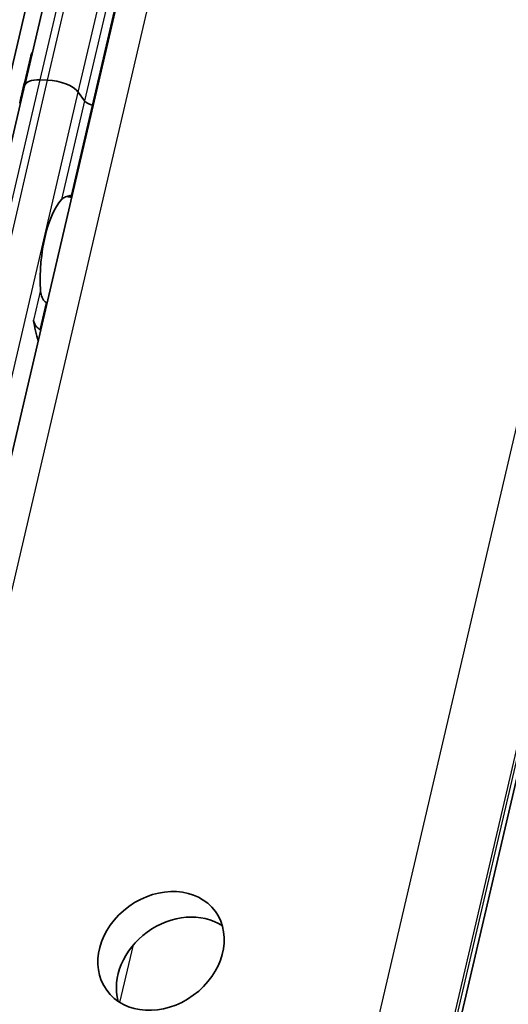
# Model space of a CAD drawing. Units: millimetres. Extents: x 0 to 841, y 0 to 594.
# Drawn here: x 771 to 783, y 400 to 424 of the extents above; entities that cross this region are included whole.
import ezdxf

# ---------------------------------------------------------------- set-up
doc = ezdxf.new("R2010")
doc.units = ezdxf.units.MM
doc.layers.add('Visible', color=7, linetype='Continuous', lineweight=35)
doc.layers.add('Visible narrow', color=7, linetype='Continuous', lineweight=25)

msp = doc.modelspace()

# ---------------------------------------------------------------- linework, layer by layer
at = {"layer": 'Visible'}
for p, q in [((757.5966, 365.9029), (790.1667, 505.6379)), ((759.2025, 363.2986), (791.9873, 503.9548)), ((773.2477, 362.3504), (804.1085, 494.7523)), ((771.2703, 422.7742), (772.9168, 429.8381)), ((771.4176, 423.4916), (771.2629, 422.8281)), ((767.9676, 408.6079), (771.2667, 422.7619)), ((771.2526, 422.7839), (771.1491, 422.3398)), ((771.2831, 422.829), (771.2706, 422.8294)), ((771.8319, 422.8996), (771.6482, 422.905)), ((772.7419, 422.3886), (772.5856, 422.6039)), ((772.7419, 422.3886), (772.5862, 422.603))]:
    msp.add_line(p, q, dxfattribs=at)
msp.add_arc((771.8108, 418.1302), 1.975, 72.00958, 75.36928, dxfattribs=at)
for centre, major_axis, ratio, start_param, end_param in [((772.9758, 423.1284), (-1.5582, 0.3632), 0.4182262, 6.1271129, 6.2831853), ((772.8211, 422.4649), (-1.5582, 0.3632), 0.4182262, 6.132215, 6.3171277), ((772.5071, 421.1176), (0.1523, -2.7037), 0.5414033, 4.0630469, 4.215939), ((772.8108, 422.4207), (-1.5582, 0.3632), 0.4182262, 6.2376422, 6.2831853), ((771.851, 422.6257), (-0.5843, 0.1362), 0.4182262, 5.1621735, 6.2831853), ((772.0347, 422.6203), (0.5843, -0.1362), 0.4182262, 0.4497845, 2.0205808), ((772.5041, 421.1048), (-0.135, 2.7494), 0.5328196, 0.9440747, 1.0803729), ((772.9715, 422.3817), (-0.2435, 0.0567), 0.4182262, 0.4497845, 1.4813064), ((772.9715, 422.3817), (0.2435, -0.0567), 0.4182262, 3.5913771, 4.6228991), ((772.6356, 421.6688), (-1.5582, 0.3632), 0.4182262, 4.6074055, 4.6228991), ((772.6356, 421.6688), (-1.5582, 0.3632), 0.4182262, 4.6074055, 4.6228991), ((772.4536, 418.1111), (0.0603, 2.0241), 0.3949216, 0.4283348, 1.7679977), ((771.7084, 416.9514), (-0.8609, 0.8015), 0.3567235, 4.9229311, 4.9381164), ((772.4536, 418.1111), (0.0781, 2.6238), 0.3949216, 2.0195192, 2.2515074), ((771.4617, 416.0233), (1.133, -0.8701), 0.5013884, 1.7790864, 1.7909399), ((775.0771, 400.8618), (1.3352, 0.9693), 0.8179999, 0.2917964, 2.8497962)]:
    msp.add_ellipse(centre, major_axis=major_axis, ratio=ratio, start_param=start_param, end_param=end_param, dxfattribs=at)
msp.add_ellipse((774.6209, 401.4902), major_axis=(-1.3352, -0.9693), ratio=0.8179999, dxfattribs=at)
for points in [[(771.3035, 422.922), (771.3041, 422.923), (771.3048, 422.9239), (771.3054, 422.9248)], [(772.4083, 420.0636), (772.417, 420.0649), (772.4258, 420.0662), (772.4345, 420.0674)], [(771.8159, 417.4135), (771.8133, 417.4153), (771.8107, 417.4172), (771.8081, 417.4192)], [(771.6542, 416.759), (771.6569, 416.7574), (771.6596, 416.7559), (771.6623, 416.7545)]]:
    msp.add_open_spline(points, degree=3, dxfattribs=at)
for points, knots in [([(771.2384, 422.659), (771.242, 422.6699), (771.2457, 422.6814), (771.2517, 422.7012), (771.2541, 422.7094), (771.2563, 422.7175)], [0.078706811, 0.078706811, 0.078706811, 0.078706811, 0.08556654, 0.08556654, 0.090442934, 0.090442934, 0.090442934, 0.090442934]), ([(771.2686, 422.7691), (771.2702, 422.7777), (771.2716, 422.7857), (771.2741, 422.8053), (771.2744, 422.8147), (771.2734, 422.8273), (771.2718, 422.8304), (771.2672, 422.8277), (771.2642, 422.8219), (771.2611, 422.8132)], [0.101835491, 0.101835491, 0.101835491, 0.101835491, 0.108147803, 0.108147803, 0.119438434, 0.119438434, 0.132698324, 0.132698324, 0.145958213, 0.145958213, 0.145958213, 0.145958213]), ([(772.1764, 419.9622), (772.1942, 419.9816), (772.2188, 420.0007), (772.2817, 420.033), (772.3199, 420.0461), (772.3765, 420.0584), (772.3921, 420.0612), (772.4083, 420.0636)], [0.11171645, 0.11171645, 0.11171645, 0.11171645, 0.140391083, 0.140391083, 0.169065716, 0.169065716, 0.178747718, 0.178747718, 0.178747718, 0.178747718]), ([(771.7944, 417.4301), (771.7812, 417.4406), (771.769, 417.4522), (771.7264, 417.4998), (771.7016, 417.5444), (771.6685, 417.64), (771.6602, 417.6909), (771.6579, 417.7379)], [0.232546323, 0.232546323, 0.232546323, 0.232546323, 0.242228325, 0.242228325, 0.270902958, 0.270902958, 0.299577591, 0.299577591, 0.299577591, 0.299577591]), ([(771.4861, 417.0006), (771.4883, 416.9868), (771.4913, 416.9733), (771.4951, 416.9601), (771.4989, 416.9469), (771.5034, 416.934), (771.5087, 416.9215), (771.514, 416.909), (771.5199, 416.8969), (771.5266, 416.8851), (771.5333, 416.8733), (771.5408, 416.8619), (771.5489, 416.851), (771.557, 416.8401), (771.5659, 416.8296), (771.5754, 416.8196), (771.5849, 416.8097), (771.5951, 416.8003), (771.6059, 416.7916), (771.6167, 416.7829), (771.6281, 416.7748), (771.64, 416.7676)], [0, 0, 0, 0, 0.1428571, 0.1428571, 0.1428571, 0.2857143, 0.2857143, 0.2857143, 0.4285714, 0.4285714, 0.4285714, 0.5714286, 0.5714286, 0.5714286, 0.7142857, 0.7142857, 0.7142857, 0.8571429, 0.8571429, 0.8571429, 1, 1, 1, 1])]:
    msp.add_open_spline(points, degree=3, knots=knots, dxfattribs=at)
at = {"layer": 'Visible narrow'}
for p, q in [((760.0611, 363.6206), (792.8459, 504.2768)), ((771.4481, 363.2816), (804.2329, 503.9378)), ((773.144, 362.6163), (805.1041, 499.734)), ((773.1921, 362.5501), (805.1521, 499.6678)), ((771.649, 422.905), (773.2984, 429.9812)), ((771.8327, 422.8995), (773.4821, 429.9758)), ((772.5862, 422.603), (774.2358, 429.6801)), ((774.3915, 429.4656), (772.7419, 422.3886)), ((774.5757, 429.3624), (772.9261, 422.2854)), ((771.3035, 422.922), (771.3048, 422.922)), ((768.3491, 408.7509), (771.6482, 422.905)), ((768.5328, 408.7455), (771.8319, 422.8996)), ((769.2865, 408.4498), (772.5856, 422.6039)), ((771.2396, 422.659), (771.2384, 422.659)), ((772.7419, 422.3886), (772.1764, 419.9622)), ((772.9261, 422.2854), (772.4083, 420.0636)), ((771.6579, 417.7379), (771.4861, 417.0006)), ((771.7944, 417.4301), (771.64, 416.7676)), ((771.8081, 417.4192), (771.6542, 416.759)), ((773.6109, 400.2215), (773.941, 401.6377))]:
    msp.add_line(p, q, dxfattribs=at)

doc.saveas('drawing.dxf')
